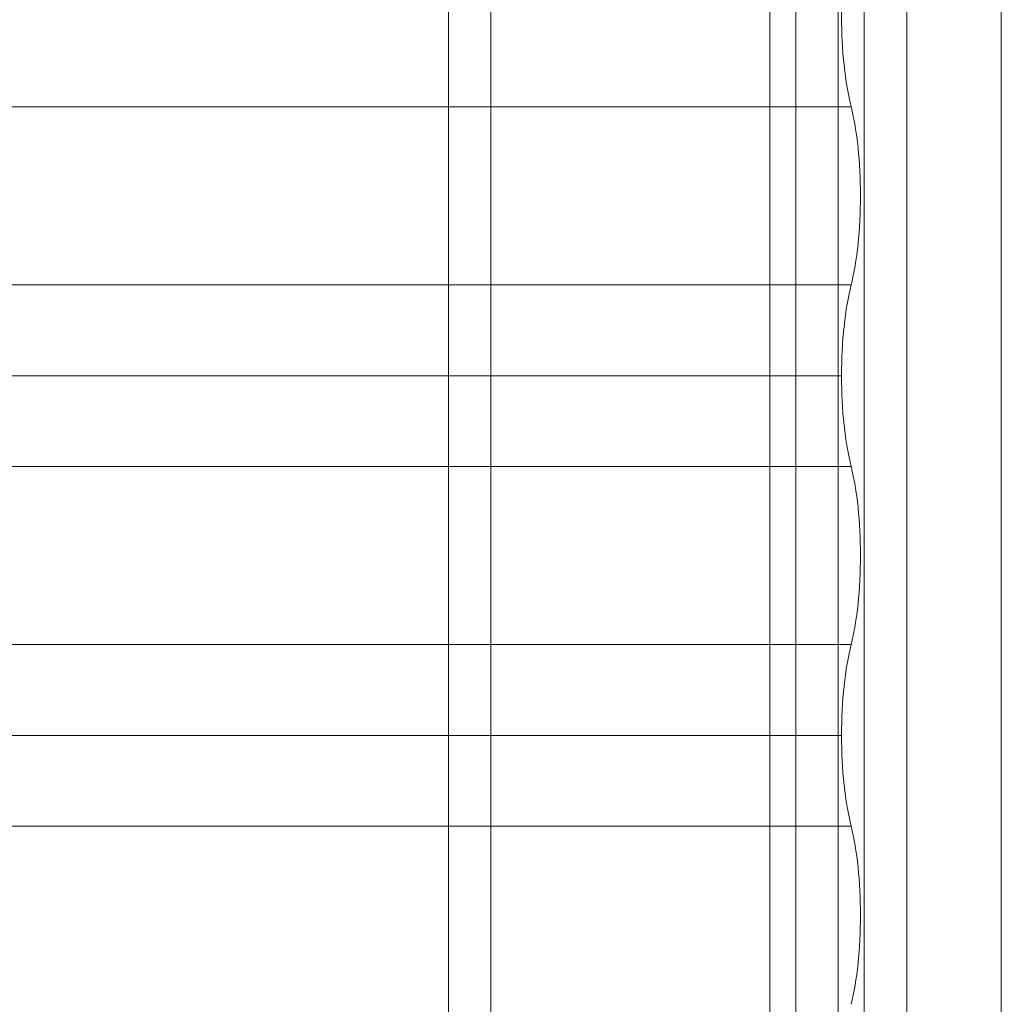
# Model space of a CAD drawing. Units: millimetres. Extents: x -811 to 10439, y 24 to 17601.
# Drawn here: x 5003 to 5211, y 11063 to 11272 of the extents above; entities that cross this region are included whole.
import ezdxf

# ---------------------------------------------------------------- set-up
doc = ezdxf.new("R2010")
doc.units = ezdxf.units.MM
doc.header["$MEASUREMENT"] = 0
for name, color, linetype, lineweight in [('elevate5 - Level 25', 7, 'Continuous', 0), ('elevate5 - Level 27', 7, 'Continuous', 0), ('elevate5 - Level 28', 7, 'Continuous', 0), ('Level 61', 7, 'Continuous', 0)]:
    doc.layers.add(name, color=color, linetype=linetype, lineweight=lineweight)

# ---------------------------------------------------------------- blocks, each defined once
blk = doc.blocks.new('From Smart Solid_1142')
at = {"layer": 'elevate5 - Level 25', "color": 40, "linetype": 'Continuous', "lineweight": 13}
for p, q in [((-24.52, -1183.12), (-24.52, 1183.12)), ((-4.53, 1183.12), (-4.53, -1183.12)), ((4.53, 1183.12), (4.53, -1183.12)), ((24.52, -1183.12), (24.52, 1183.12))]:
    blk.add_line(p, q, dxfattribs=at)
blk = doc.blocks.new('From Smart Solid_1168')
at = {"layer": 'elevate5 - Level 25', "color": 40, "linetype": 'Continuous', "lineweight": 13}
for p, q in [((-41.29, 1183.12), (-41.29, -1183.12)), ((-32.3, -1183.12), (-32.3, 1183.12)), ((32.3, -1183.12), (32.3, 1183.12)), ((41.29, 1183.12), (41.29, -1183.12))]:
    blk.add_line(p, q, dxfattribs=at)
blk = doc.blocks.new('From Smart Solid_1170')
at = {"layer": 'elevate5 - Level 28', "color": 67, "linetype": 'Continuous', "lineweight": 13}
for p, q in [((-711.63, -285.93), (711.72, -285.93)), ((-711.63, -285.93), (711.72, -285.93)), ((711.72, -285.93), (711.72, -285.93)), ((-711.63, -323.67), (711.72, -323.67)), ((-711.63, -323.67), (711.72, -323.67)), ((711.72, -323.67), (711.72, -323.67)), ((-711.63, -362.13), (711.72, -362.13)), ((-711.63, -362.13), (711.72, -362.13)), ((711.72, -362.13), (711.72, -362.13)), ((-711.63, -399.87), (711.72, -399.87)), ((-711.63, -399.87), (711.72, -399.87)), ((711.72, -399.87), (711.72, -399.87)), ((-713.68, -419.1), (709.68, -419.1))]:
    blk.add_line(p, q, dxfattribs=at)
at = {"layer": 'elevate5 - Level 28', "color": 67, "linetype": 'Continuous', "lineweight": 13, "extrusion": (0, 0, -1)}
for centre, start_param in [((716.35, -266.7), 0.765862), ((716.35, -342.9), 0.765862), ((716.35, -419.1), 1.570796)]:
    blk.add_ellipse(centre, major_axis=(0, -26.68), ratio=0.249908, start_param=start_param, end_param=2.375731, dxfattribs=at)
at = {"layer": 'elevate5 - Level 28', "color": 67, "linetype": 'Continuous', "lineweight": 13}
for centre in [(707.01, -304.8), (707.01, -381)]:
    blk.add_ellipse(centre, major_axis=(0, 26.68), ratio=0.249908, start_param=3.926989, end_param=5.497789, dxfattribs=at)
blk = doc.blocks.new('From Smart Solid_1171')
at = {"layer": 'elevate5 - Level 27', "color": 67, "linetype": 'Continuous', "lineweight": 13}
for p, q in [((-713.68, 419.1), (709.68, 419.1)), ((-711.63, 399.87), (711.72, 399.87)), ((-711.63, 399.87), (711.72, 399.87)), ((711.72, 399.87), (711.72, 399.87)), ((-711.63, 362.13), (711.72, 362.13)), ((-711.63, 362.13), (711.72, 362.13)), ((711.72, 362.13), (711.72, 362.13)), ((-711.63, 323.67), (711.72, 323.67)), ((-711.63, 323.67), (711.72, 323.67)), ((711.72, 323.67), (711.72, 323.67))]:
    blk.add_line(p, q, dxfattribs=at)
at = {"layer": 'elevate5 - Level 27', "color": 67, "linetype": 'Continuous', "lineweight": 13, "extrusion": (0, 0, -1)}
for centre, end_param in [((716.35, 419.1), 1.570796), ((716.35, 342.9), 2.375731)]:
    blk.add_ellipse(centre, major_axis=(0, -26.68), ratio=0.249908, start_param=0.765862, end_param=end_param, dxfattribs=at)
at = {"layer": 'elevate5 - Level 27', "color": 67, "linetype": 'Continuous', "lineweight": 13}
for centre in [(707.01, 381), (707.01, 304.8)]:
    blk.add_ellipse(centre, major_axis=(0, 26.68), ratio=0.249908, start_param=3.926989, end_param=5.497789, dxfattribs=at)
blk = doc.blocks.new('elevate5')
at = {"layer": 'elevate5 - Level 25', "color": 40, "linetype": 'Continuous', "lineweight": 13}
for name, p in [('From Smart Solid_1168', (5134.707, 11540.258)), ('From Smart Solid_1142', (5186.0255, 11540.258))]:
    blk.add_blockref(name, p, dxfattribs=at)
at = {"layer": 'elevate5 - Level 27', "color": 67, "linetype": 'Continuous', "lineweight": 13}
blk.add_blockref('From Smart Solid_1171', (4467.022, 10777.2385), dxfattribs=at)
at = {"layer": 'elevate5 - Level 28', "color": 67, "linetype": 'Continuous', "lineweight": 13}
blk.add_blockref('From Smart Solid_1170', (4467.022, 11539.2385), dxfattribs=at)

msp = doc.modelspace()

# ---------------------------------------------------------------- block references
at = {"layer": 'Level 61', "color": 7, "linetype": 'Continuous', "lineweight": 0}
msp.add_blockref('elevate5', (0, 0), dxfattribs=at)

doc.saveas('drawing.dxf')
